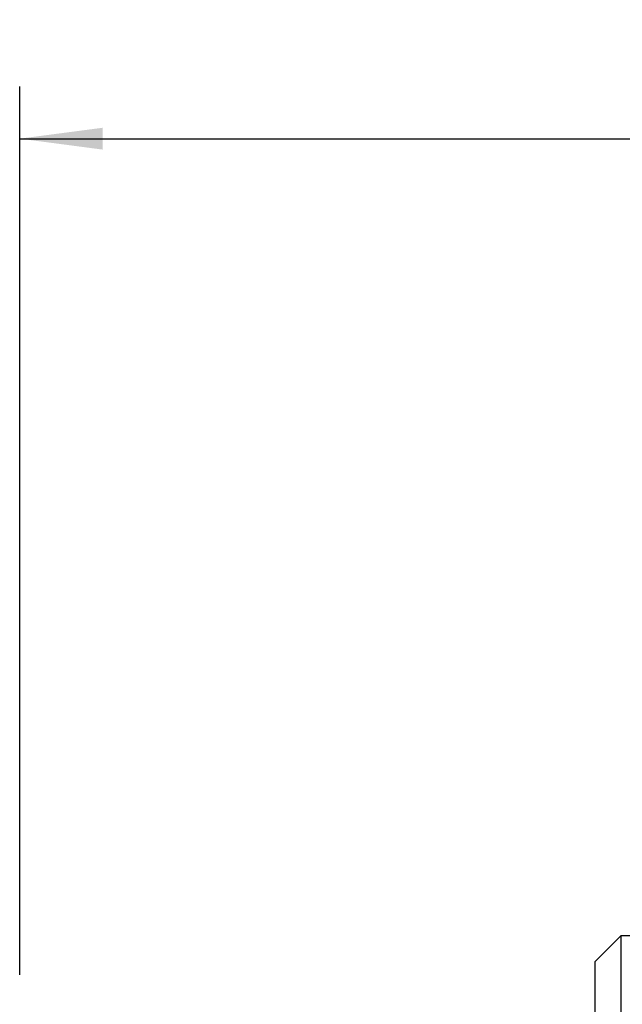
# Model space of a CAD drawing. Extents: x -53 to 120, y -42 to 70.
# Drawn here: x 0 to 23, y 32 to 70 of the extents above; entities that cross this region are included whole.
import ezdxf

# ---------------------------------------------------------------- set-up
doc = ezdxf.new("R2010")
doc.units = 0
doc.header["$MEASUREMENT"] = 0
doc.layers.get('0').update_dxf_attribs({"linetype": 'CONTINUOUS'})
doc.layers.add('1', color=4, linetype='CONTINUOUS')
doc.layers.add('2', color=7, linetype='CONTINUOUS')
doc.styles.add('SANDVIK_STYLE', font='simplex.shx', dxfattribs={"height": 3})
doc.styles.get("Standard").update_dxf_attribs({"font": 'simplex.shx'})
doc.dimstyles.new('SANDVIK_DIM', dxfattribs={"dimscale": 0, "dimtxt": 4.5, "dimasz": 4.57, "dimexe": 5, "dimexo": 0, "dimgap": 2.3, "dimtad": 1, "dimdsep": 46, "dimtxsty": 'SANDVIK_STYLE', "dimcen": 0.09, "dimclrd": 256, "dimclre": 256, "dimclrt": 256, "dimadec": 0, "dimazin": 0, "dimtfac": 1, "dimtofl": 0, "dimtmove": 2, "dimatfit": 3, "dimfxl": 1, "dimtolj": 1, "dimtzin": 0, "dimarcsym": 0})

# ---------------------------------------------------------------- blocks, each defined once
blk = doc.blocks.new('*D2')
for p, q in [((0, 33.5), (0, 67.5)), ((90, 37), (90, 67.5)), ((0, 65.5), (90, 65.5))]:
    blk.add_line(p, q)
for points in [[(0, 65.5), (3.175, 65.917997), (3.175, 65.082003)], [(90, 65.5), (86.825, 65.082003), (86.825, 65.917997)]]:
    blk.add_solid(points)
blk.add_text('90', height=3).set_placement((43.247368, 67))

msp = doc.modelspace()

# ---------------------------------------------------------------- linework, layer by layer
at = {"layer": '1'}
for p, q in [((23, 35), (22, 34)), ((82.5, 35), (23, 35)), ((23, 35), (23, 0)), ((22, 34), (22, 0))]:
    msp.add_line(p, q, dxfattribs=at)

# ---------------------------------------------------------------- dimensions: what is measured, and where the dimension line sits
at = {"layer": '2'}
dim = msp.add_linear_dim(base=(90, 65.5), p1=(0, 33.5), p2=(90, 37), text='90', dimstyle='SANDVIK_DIM', dxfattribs=at)
dim.commit()
dim.dimension.update_dxf_attribs({"geometry": '*D2', "text_midpoint": (43.247368, 67)})

doc.saveas('drawing.dxf')
